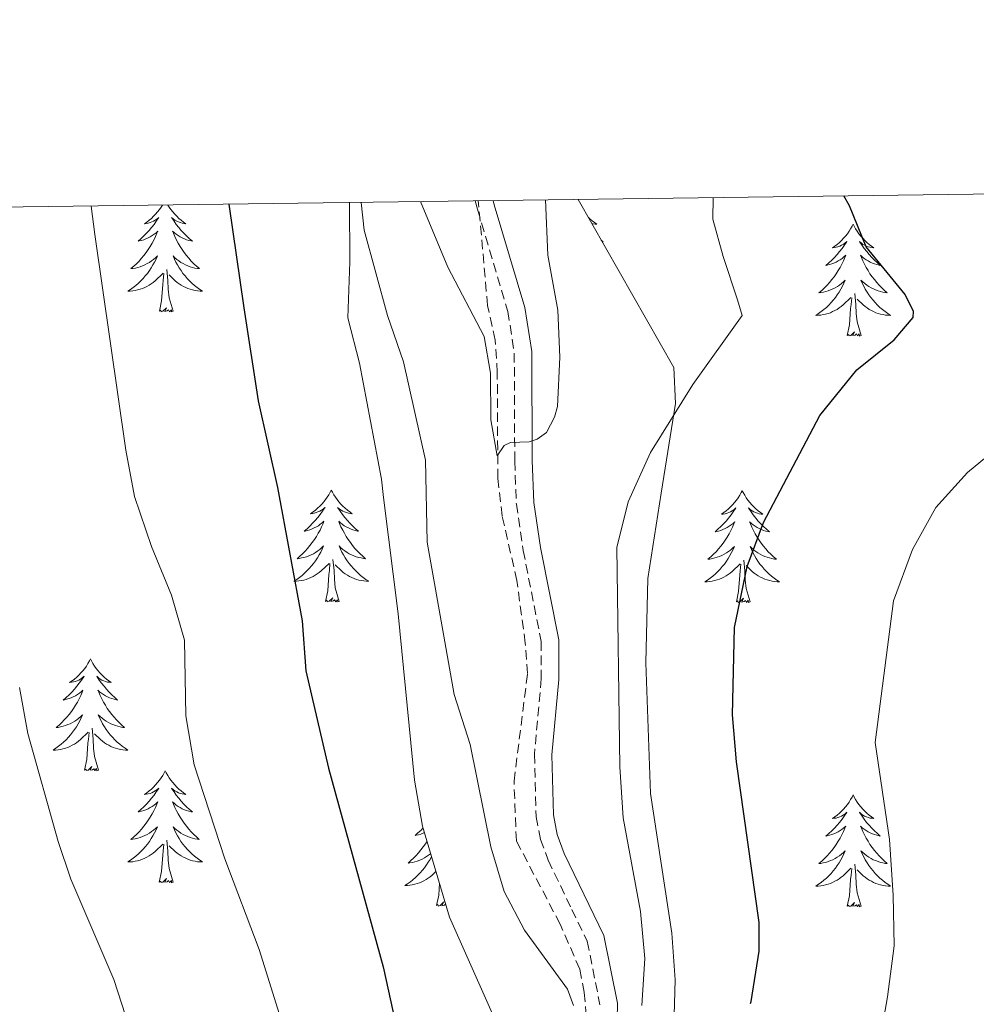
# Model space of a CAD drawing. Units: metres. Extents: x 594031 to 598526, y 4647702 to 4650732.
# Drawn here: x 596881 to 596983, y 4650363 to 4650468 of the extents above; entities that cross this region are included whole.
import ezdxf

# ---------------------------------------------------------------- set-up
doc = ezdxf.new("R2010")
doc.units = ezdxf.units.M
doc.header["$MEASUREMENT"] = 0
doc.linetypes.add('TRAZOSX2', pattern=[1.5, 1, -0.5])
for name, color, linetype, lineweight in [('Level 11', 142, 'TRAZOSX2', 13), ('Level 21', 19, 'Continuous', 0), ('Level 35', 92, 'Continuous', 0), ('Level 36', 19, 'Continuous', 40), ('Level 4', 36, 'Continuous', 30), ('Level 5', 36, 'Continuous', 0), ('Level 61', 19, 'Continuous', 0)]:
    doc.layers.add(name, color=color, linetype=linetype, lineweight=lineweight)

msp = doc.modelspace()

# ---------------------------------------------------------------- linework, layer by layer
at = {"layer": 'Level 11', "color": 142, "linetype": 'TRAZOSX2', "lineweight": 13}
msp.add_polyline3d([(596941.04, 4650361.48, 644.15), (596940.85, 4650363.98, 643.78), (596940.36, 4650366.44, 643.73), (596938.28, 4650371.23, 643.52), (596933.61, 4650380.1, 642.93), (596933.36, 4650386.46, 642.61), (596934.8, 4650397.92, 641.34), (596934.56, 4650401.18, 640.96), (596933.67, 4650407.83, 640.86), (596932.09, 4650414.73, 640.27), (596931.64, 4650418.74, 640.11), (596931.58, 4650429.99, 639.69), (596931.37, 4650433.45, 639.31), (596930.54, 4650437.15, 639.16), (596929.56, 4650448.29, 637.64)], dxfattribs=at)
at = {"layer": 'Level 21', "color": 19, "linetype": 'TRAZOSX2', "lineweight": 0}
msp.add_polyline3d([(596929.24, 4650448.28, 637.93), (596929.46, 4650447.38, 638.02), (596932.71, 4650436.51, 638.98), (596933.39, 4650432.07, 639.24), (596933.44, 4650420.57, 639.94), (596933.61, 4650415.99, 640.47), (596934.34, 4650411.05, 640.67), (596936.26, 4650401.34, 641.58), (596936.27, 4650397.39, 641.69), (596935.54, 4650389.35, 642.17), (596935.71, 4650382.68, 642.65), (596936.18, 4650380.27, 642.97), (596937, 4650378.04, 643.07), (596939.52, 4650372.81, 643.36), (596941.17, 4650369.42, 643.55), (596942.51, 4650362.65, 644.19)], dxfattribs=at)
at = {"layer": 'Level 21', "color": 19, "linetype": 'Continuous', "lineweight": 0}
msp.add_polyline3d([(596931.15, 4650448.31, 637.98), (596931.26, 4650447.87, 638.02), (596934.52, 4650436.92, 638.98), (596935.25, 4650432.22, 639.24), (596935.3, 4650420.61, 639.94), (596935.47, 4650416.16, 640.47), (596936.17, 4650411.37, 640.67), (596938.12, 4650401.53, 641.58), (596938.13, 4650397.31, 641.69), (596937.4, 4650389.29, 642.17), (596937.56, 4650382.88, 642.65), (596937.97, 4650380.77, 642.97), (596938.71, 4650378.76, 643.07), (596942.94, 4650370.01, 643.55), (596944.37, 4650362.82, 644.19), (596944.33, 4650359.32, 644.4)], dxfattribs=at)
at = {"layer": 'Level 35', "color": 92, "linetype": 'Continuous', "lineweight": 0, "ltscale": 0.5}
for points in [[(596915.83, 4650448.1, 645.14), (596915.86, 4650441.79, 652.54), (596915.66, 4650435.82, 652.54), (596916.92, 4650430.99, 652.54), (596919.23, 4650418.63, 652.54), (596919.47, 4650416.68, 652.59), (596921.01, 4650404.28, 652.96), (596922.77, 4650386.58, 652.96), (596923.63, 4650381.66, 653.06), (596926.5, 4650371.99, 653.39), (596931.31, 4650361.13, 654.24), (596933.05, 4650354, 654.45), (596932.96, 4650350.07, 655.09), (596930.41, 4650344.54, 656.37), (596928.19, 4650340.08, 656.79), (596926.05, 4650335.22, 656.71), (596923.61, 4650328.64, 656.58), (596922.21, 4650323.82, 656.81), (596921.36, 4650318.9, 657), (596921.02, 4650313.44, 657), (596921.06, 4650305.78, 657), (596921.01, 4650296.84, 657.64), (596921.98, 4650293.61, 657.64)], [(596967.74, 4650293.15, 661.57), (596963.87, 4650297.67, 661.15), (596961.03, 4650301.67, 660.31), (596958.62, 4650305.9, 659.17), (596955.27, 4650313, 657.74), (596951.83, 4650322.3, 656.12), (596950.67, 4650327.04, 655.28), (596949.85, 4650333.46, 653.69), (596949.69, 4650338.3, 652.32), (596949.97, 4650345.19, 651.58), (596950.54, 4650365.32, 651.15), (596950.17, 4650370.29, 651.17), (596947.89, 4650385.14, 651.36), (596947.42, 4650399.09, 650.85), (596947.63, 4650408.06, 650.3), (596949.05, 4650417.14, 650.01), (596950.55, 4650426.68, 649.71), (596950.39, 4650430.52, 649.44), (596940.19, 4650448.43, 641.24)]]:
    msp.add_polyline3d(points, dxfattribs=at)
at = {"layer": 'Level 36', "color": 92, "linetype": 'Continuous', "lineweight": 0}
for points in [[(596895.91, 4650447.83), (596895.77, 4650447.61), (596895.59, 4650447.35), (596895.39, 4650447.1), (596895.19, 4650446.87), (596894.97, 4650446.64), (596894.74, 4650446.42), (596894.5, 4650446.22), (596894.25, 4650446.03), (596893.99, 4650445.85), (596894.19, 4650445.88), (596894.39, 4650445.91), (596894.59, 4650445.97), (596894.78, 4650446.04), (596894.97, 4650446.12), (596895.15, 4650446.22), (596895.33, 4650446.33), (596895.53, 4650446.52), (596895.49, 4650446.46), (596895.26, 4650446.11), (596895.02, 4650445.78), (596894.76, 4650445.45), (596894.49, 4650445.14), (596894.21, 4650444.83), (596893.92, 4650444.54), (596893.62, 4650444.25), (596893.31, 4650443.98), (596893.43, 4650444.01), (596893.68, 4650444.06), (596893.92, 4650444.14), (596894.15, 4650444.22), (596894.39, 4650444.33), (596894.61, 4650444.45), (596894.82, 4650444.58), (596895.03, 4650444.72), (596895.23, 4650444.88), (596895.41, 4650445.05), (596895.33, 4650444.83), (596895.17, 4650444.47), (596895, 4650444.11), (596894.81, 4650443.76), (596894.61, 4650443.42), (596894.4, 4650443.09), (596894.18, 4650442.77), (596893.94, 4650442.46), (596893.69, 4650442.16), (596893.42, 4650441.86), (596893.15, 4650441.58), (596892.86, 4650441.31), (596892.56, 4650441.06), (596892.76, 4650441.08), (596893.03, 4650441.13), (596893.29, 4650441.19), (596893.55, 4650441.27), (596893.8, 4650441.36), (596894.05, 4650441.47), (596894.29, 4650441.6), (596894.53, 4650441.73), (596894.75, 4650441.88), (596894.97, 4650442.05), (596895.17, 4650442.22), (596895.37, 4650442.41), (596895.23, 4650442.08), (596895.07, 4650441.76), (596894.9, 4650441.45)], [(596896.49, 4650447.84), (596896.64, 4650447.61), (596896.82, 4650447.35), (596897.01, 4650447.1), (596897.22, 4650446.87), (596897.44, 4650446.64), (596897.67, 4650446.42), (596897.91, 4650446.22), (596898.16, 4650446.03), (596898.42, 4650445.85), (596898.22, 4650445.88), (596898.02, 4650445.91), (596897.82, 4650445.97), (596897.63, 4650446.04), (596897.44, 4650446.12), (596897.25, 4650446.22), (596897.08, 4650446.33), (596896.88, 4650446.52), (596896.92, 4650446.46), (596897.15, 4650446.11), (596897.39, 4650445.78), (596897.65, 4650445.45), (596897.91, 4650445.14), (596898.19, 4650444.83), (596898.49, 4650444.54), (596898.79, 4650444.25), (596899.1, 4650443.98), (596898.98, 4650444.01), (596898.73, 4650444.06), (596898.49, 4650444.14), (596898.25, 4650444.22), (596898.02, 4650444.33), (596897.8, 4650444.45), (596897.58, 4650444.58), (596897.38, 4650444.72), (596897.18, 4650444.88), (596896.99, 4650445.05), (596897.08, 4650444.83), (596897.24, 4650444.47), (596897.41, 4650444.11), (596897.59, 4650443.76), (596897.79, 4650443.42), (596898.01, 4650443.09), (596898.23, 4650442.77), (596898.47, 4650442.46), (596898.72, 4650442.16), (596898.99, 4650441.86), (596899.26, 4650441.58), (596899.55, 4650441.31), (596899.85, 4650441.06), (596899.65, 4650441.08), (596899.38, 4650441.13), (596899.12, 4650441.19), (596898.86, 4650441.27), (596898.61, 4650441.36), (596898.36, 4650441.47), (596898.12, 4650441.6), (596897.88, 4650441.73), (596897.66, 4650441.88), (596897.44, 4650442.05), (596897.23, 4650442.22), (596897.04, 4650442.41), (596897.18, 4650442.08), (596897.34, 4650441.76), (596897.51, 4650441.45)], [(596941.29, 4650446.5), (596941.43, 4650446.36), (596941.67, 4650446.16), (596941.93, 4650445.97), (596942.19, 4650445.79), (596941.99, 4650445.81), (596941.78, 4650445.85), (596941.63, 4650445.89)], [(596969.48, 4650445.8), (596969.37, 4650445.58), (596969.22, 4650445.3), (596969.05, 4650445.04), (596968.87, 4650444.78), (596968.67, 4650444.53), (596968.47, 4650444.3), (596968.25, 4650444.07), (596968.02, 4650443.85), (596967.78, 4650443.65), (596967.53, 4650443.46), (596967.27, 4650443.28), (596967.47, 4650443.3), (596967.67, 4650443.34), (596967.87, 4650443.4), (596968.06, 4650443.47), (596968.25, 4650443.55), (596968.43, 4650443.65), (596968.61, 4650443.76), (596968.81, 4650443.95), (596968.77, 4650443.89), (596968.54, 4650443.54), (596968.3, 4650443.21), (596968.04, 4650442.88), (596967.77, 4650442.56), (596967.49, 4650442.26), (596967.2, 4650441.97), (596966.9, 4650441.68), (596966.59, 4650441.41), (596966.71, 4650441.44), (596966.95, 4650441.49), (596967.2, 4650441.57), (596967.43, 4650441.65), (596967.66, 4650441.76), (596967.89, 4650441.88), (596968.1, 4650442.01), (596968.31, 4650442.15), (596968.51, 4650442.31), (596968.69, 4650442.48), (596968.61, 4650442.26), (596968.45, 4650441.9), (596968.28, 4650441.54), (596968.09, 4650441.19), (596967.89, 4650440.85), (596967.68, 4650440.52), (596967.45, 4650440.2), (596967.22, 4650439.89), (596966.97, 4650439.59), (596966.7, 4650439.29), (596966.43, 4650439.01), (596966.14, 4650438.74), (596965.84, 4650438.48), (596966.04, 4650438.51), (596966.31, 4650438.56), (596966.57, 4650438.62), (596966.83, 4650438.7), (596967.08, 4650438.79), (596967.33, 4650438.9), (596967.57, 4650439.02), (596967.81, 4650439.16), (596968.03, 4650439.31), (596968.25, 4650439.48), (596968.45, 4650439.65), (596968.65, 4650439.84), (596968.51, 4650439.51)], [(596969.48, 4650445.8), (596969.59, 4650445.58), (596969.75, 4650445.3), (596969.92, 4650445.04), (596970.1, 4650444.78), (596970.29, 4650444.53), (596970.5, 4650444.3), (596970.72, 4650444.07), (596970.95, 4650443.85), (596971.19, 4650443.65), (596971.44, 4650443.46), (596971.7, 4650443.28), (596971.5, 4650443.3), (596971.3, 4650443.34), (596971.1, 4650443.4), (596970.9, 4650443.47), (596970.71, 4650443.55), (596970.53, 4650443.65), (596970.36, 4650443.76), (596970.15, 4650443.95), (596970.2, 4650443.89), (596970.43, 4650443.54), (596970.67, 4650443.21), (596970.93, 4650442.88), (596971.19, 4650442.56), (596971.47, 4650442.26), (596971.77, 4650441.97), (596972.07, 4650441.68), (596972.38, 4650441.41), (596972.26, 4650441.44), (596972.01, 4650441.49), (596971.77, 4650441.57), (596971.53, 4650441.65), (596971.3, 4650441.76), (596971.08, 4650441.88), (596970.86, 4650442.01), (596970.66, 4650442.15), (596970.46, 4650442.31), (596970.27, 4650442.48), (596970.36, 4650442.26), (596970.52, 4650441.9), (596970.69, 4650441.54), (596970.87, 4650441.19), (596971.07, 4650440.85), (596971.28, 4650440.52), (596971.51, 4650440.2), (596971.75, 4650439.89), (596972, 4650439.59), (596972.27, 4650439.29), (596972.54, 4650439.01), (596972.83, 4650438.74), (596973.12, 4650438.48), (596972.93, 4650438.51), (596972.66, 4650438.56), (596972.4, 4650438.62), (596972.14, 4650438.7), (596971.88, 4650438.79), (596971.64, 4650438.9), (596971.39, 4650439.02), (596971.16, 4650439.16), (596970.94, 4650439.31), (596970.72, 4650439.48), (596970.51, 4650439.65), (596970.32, 4650439.84), (596970.46, 4650439.51)], [(596942.65, 4650444.11), (596942.87, 4650443.92), (596942.74, 4650443.94)], [(596894.9, 4650441.45), (596894.72, 4650441.14), (596894.52, 4650440.85), (596894.31, 4650440.56), (596894.09, 4650440.28), (596893.85, 4650440.01), (596893.61, 4650439.76), (596893.35, 4650439.51), (596893.08, 4650439.28), (596892.8, 4650439.05), (596892.51, 4650438.84), (596892.22, 4650438.65), (596892.49, 4650438.66), (596892.75, 4650438.69), (596893.01, 4650438.73), (596893.27, 4650438.79), (596893.53, 4650438.86), (596893.78, 4650438.94), (596894.02, 4650439.05), (596894.26, 4650439.16), (596894.49, 4650439.3), (596894.71, 4650439.44), (596894.93, 4650439.6), (596895.13, 4650439.77), (596895.98, 4650440.57)], [(596897.51, 4650441.45), (596897.69, 4650441.14), (596897.89, 4650440.85), (596898.09, 4650440.56), (596898.32, 4650440.28), (596898.55, 4650440.01), (596898.8, 4650439.76), (596899.06, 4650439.51), (596899.33, 4650439.28), (596899.61, 4650439.05), (596899.89, 4650438.84), (596900.18, 4650438.65), (596899.92, 4650438.66), (596899.66, 4650438.69), (596899.39, 4650438.73), (596899.13, 4650438.79), (596898.88, 4650438.86), (596898.63, 4650438.94), (596898.39, 4650439.05), (596898.15, 4650439.16), (596897.92, 4650439.3), (596897.7, 4650439.44), (596897.48, 4650439.6), (596897.28, 4650439.77), (596896.62, 4650440.39)], [(596895.59, 4650436.52), (596895.83, 4650437.64), (596895.94, 4650439.38), (596895.99, 4650439.81), (596896.05, 4650440.53)], [(596897.05, 4650436.52), (596896.63, 4650437.96), (596896.53, 4650438.86), (596896.49, 4650439.81), (596896.39, 4650440.98)], [(596968.51, 4650439.51), (596968.35, 4650439.19), (596968.18, 4650438.88), (596968, 4650438.57), (596967.8, 4650438.28), (596967.59, 4650437.99), (596967.37, 4650437.71), (596967.13, 4650437.44), (596966.89, 4650437.18), (596966.63, 4650436.94), (596966.36, 4650436.7), (596966.08, 4650436.48), (596965.79, 4650436.27), (596965.5, 4650436.08), (596965.77, 4650436.09), (596966.03, 4650436.12), (596966.29, 4650436.16), (596966.55, 4650436.22), (596966.81, 4650436.29), (596967.06, 4650436.37), (596967.3, 4650436.48), (596967.54, 4650436.59), (596967.77, 4650436.72), (596967.99, 4650436.87), (596968.2, 4650437.03), (596968.41, 4650437.2), (596969.25, 4650438)], [(596970.46, 4650439.51), (596970.61, 4650439.19), (596970.78, 4650438.88), (596970.97, 4650438.57), (596971.16, 4650438.28), (596971.37, 4650437.99), (596971.6, 4650437.71), (596971.83, 4650437.44), (596972.08, 4650437.18), (596972.34, 4650436.94), (596972.61, 4650436.7), (596972.88, 4650436.48), (596973.17, 4650436.27), (596973.46, 4650436.08), (596973.2, 4650436.09), (596972.93, 4650436.12), (596972.67, 4650436.16), (596972.41, 4650436.22), (596972.16, 4650436.29), (596971.91, 4650436.37), (596971.67, 4650436.48), (596971.43, 4650436.59), (596971.2, 4650436.72), (596970.97, 4650436.87), (596970.76, 4650437.03), (596970.56, 4650437.2), (596969.9, 4650437.82)], [(596970.33, 4650433.95), (596969.91, 4650435.39), (596969.81, 4650436.29), (596969.77, 4650437.24), (596969.67, 4650438.4)], [(596968.86, 4650433.95), (596969.11, 4650435.06), (596969.22, 4650436.81), (596969.27, 4650437.24), (596969.33, 4650437.96)], [(596897.05, 4650436.52), (596896.88, 4650436.45), (596896.86, 4650436.69), (596896.67, 4650436.47), (596896.55, 4650436.67), (596896.43, 4650436.56), (596896.16, 4650436.51), (596896.36, 4650436.9), (596895.97, 4650436.52), (596895.78, 4650436.47), (596895.74, 4650436.63), (596895.59, 4650436.52)], [(596970.33, 4650433.95), (596970.16, 4650433.88), (596970.14, 4650434.12), (596969.95, 4650433.9), (596969.83, 4650434.1), (596969.71, 4650433.99), (596969.44, 4650433.94), (596969.63, 4650434.33), (596969.25, 4650433.95), (596969.06, 4650433.9), (596969.02, 4650434.06), (596968.86, 4650433.95)], [(596913.9, 4650417.48), (596913.79, 4650417.26), (596913.64, 4650416.98), (596913.47, 4650416.72), (596913.29, 4650416.46), (596913.09, 4650416.21), (596912.89, 4650415.97), (596912.67, 4650415.75), (596912.44, 4650415.53), (596912.2, 4650415.33), (596911.95, 4650415.14), (596911.68, 4650414.96), (596911.88, 4650414.98), (596912.09, 4650415.02), (596912.29, 4650415.08), (596912.48, 4650415.14), (596912.67, 4650415.23), (596912.85, 4650415.33), (596913.03, 4650415.44), (596913.23, 4650415.63), (596913.19, 4650415.57), (596912.96, 4650415.22), (596912.72, 4650414.88), (596912.46, 4650414.56), (596912.19, 4650414.24), (596911.91, 4650413.94), (596911.62, 4650413.64), (596911.32, 4650413.36), (596911, 4650413.09), (596911.13, 4650413.11), (596911.37, 4650413.17), (596911.61, 4650413.24), (596911.85, 4650413.33), (596912.08, 4650413.44), (596912.31, 4650413.55), (596912.52, 4650413.68), (596912.73, 4650413.83), (596912.93, 4650413.99), (596913.11, 4650414.16), (596913.02, 4650413.93), (596912.87, 4650413.57), (596912.7, 4650413.22), (596912.51, 4650412.87), (596912.31, 4650412.53), (596912.1, 4650412.2), (596911.87, 4650411.88), (596911.63, 4650411.57), (596911.38, 4650411.26), (596911.12, 4650410.97), (596910.84, 4650410.69), (596910.56, 4650410.42), (596910.26, 4650410.16), (596910.46, 4650410.19), (596910.72, 4650410.24), (596910.99, 4650410.3), (596911.25, 4650410.38), (596911.5, 4650410.47), (596911.75, 4650410.58), (596911.99, 4650410.7), (596912.22, 4650410.84), (596912.45, 4650410.99), (596912.66, 4650411.15), (596912.87, 4650411.33), (596913.07, 4650411.52), (596912.92, 4650411.19)], [(596913.9, 4650417.48), (596914.01, 4650417.26), (596914.17, 4650416.98), (596914.34, 4650416.72), (596914.52, 4650416.46), (596914.71, 4650416.21), (596914.92, 4650415.97), (596915.14, 4650415.75), (596915.37, 4650415.53), (596915.61, 4650415.33), (596915.86, 4650415.14), (596916.12, 4650414.96), (596915.92, 4650414.98), (596915.72, 4650415.02), (596915.52, 4650415.08), (596915.32, 4650415.14), (596915.13, 4650415.23), (596914.95, 4650415.33), (596914.78, 4650415.44), (596914.57, 4650415.63), (596914.61, 4650415.57), (596914.85, 4650415.22), (596915.09, 4650414.88), (596915.34, 4650414.56), (596915.61, 4650414.24), (596915.89, 4650413.94), (596916.18, 4650413.64), (596916.49, 4650413.36), (596916.8, 4650413.09), (596916.68, 4650413.11), (596916.43, 4650413.17), (596916.19, 4650413.24), (596915.95, 4650413.33), (596915.72, 4650413.44), (596915.5, 4650413.55), (596915.28, 4650413.68), (596915.07, 4650413.83), (596914.88, 4650413.99), (596914.69, 4650414.16), (596914.78, 4650413.93), (596914.93, 4650413.57), (596915.11, 4650413.22), (596915.29, 4650412.87), (596915.49, 4650412.53), (596915.7, 4650412.2), (596915.93, 4650411.88), (596916.17, 4650411.57), (596916.42, 4650411.26), (596916.68, 4650410.97), (596916.96, 4650410.69), (596917.25, 4650410.42), (596917.54, 4650410.16), (596917.35, 4650410.19), (596917.08, 4650410.24), (596916.82, 4650410.3), (596916.56, 4650410.38), (596916.3, 4650410.47), (596916.05, 4650410.58), (596915.81, 4650410.7), (596915.58, 4650410.84), (596915.35, 4650410.99), (596915.14, 4650411.15), (596914.93, 4650411.33), (596914.74, 4650411.52), (596914.88, 4650411.19)], [(596957.67, 4650417.41), (596957.55, 4650417.2), (596957.4, 4650416.92), (596957.23, 4650416.65), (596957.05, 4650416.4), (596956.85, 4650416.15), (596956.65, 4650415.91), (596956.43, 4650415.68), (596956.2, 4650415.47), (596955.96, 4650415.27), (596955.71, 4650415.08), (596955.45, 4650414.9), (596955.65, 4650414.92), (596955.85, 4650414.96), (596956.05, 4650415.01), (596956.24, 4650415.08), (596956.43, 4650415.17), (596956.61, 4650415.27), (596956.79, 4650415.38), (596956.99, 4650415.57), (596956.95, 4650415.5), (596956.72, 4650415.16), (596956.48, 4650414.82), (596956.22, 4650414.5), (596955.95, 4650414.18), (596955.67, 4650413.88), (596955.38, 4650413.58), (596955.08, 4650413.3), (596954.77, 4650413.03), (596954.89, 4650413.05), (596955.14, 4650413.11), (596955.38, 4650413.18), (596955.61, 4650413.27), (596955.85, 4650413.37), (596956.07, 4650413.49), (596956.29, 4650413.62), (596956.49, 4650413.77), (596956.69, 4650413.92), (596956.88, 4650414.09), (596956.79, 4650413.87), (596956.63, 4650413.51), (596956.46, 4650413.16), (596956.28, 4650412.81), (596956.08, 4650412.47), (596955.86, 4650412.14), (596955.64, 4650411.82), (596955.4, 4650411.5), (596955.15, 4650411.2), (596954.88, 4650410.91), (596954.61, 4650410.63), (596954.32, 4650410.36), (596954.02, 4650410.1), (596954.22, 4650410.13), (596954.49, 4650410.17), (596954.75, 4650410.24), (596955.01, 4650410.32), (596955.26, 4650410.41), (596955.51, 4650410.52), (596955.75, 4650410.64), (596955.99, 4650410.78), (596956.21, 4650410.93), (596956.43, 4650411.09), (596956.63, 4650411.27), (596956.83, 4650411.46), (596956.69, 4650411.13)], [(596957.67, 4650417.41), (596957.78, 4650417.2), (596957.93, 4650416.92), (596958.1, 4650416.65), (596958.28, 4650416.4), (596958.47, 4650416.15), (596958.68, 4650415.91), (596958.9, 4650415.68), (596959.13, 4650415.47), (596959.37, 4650415.27), (596959.62, 4650415.08), (596959.88, 4650414.9), (596959.68, 4650414.92), (596959.48, 4650414.96), (596959.28, 4650415.01), (596959.09, 4650415.08), (596958.9, 4650415.17), (596958.72, 4650415.27), (596958.54, 4650415.38), (596958.34, 4650415.57), (596958.38, 4650415.5), (596958.61, 4650415.16), (596958.85, 4650414.82), (596959.11, 4650414.5), (596959.37, 4650414.18), (596959.65, 4650413.88), (596959.95, 4650413.58), (596960.25, 4650413.3), (596960.56, 4650413.03), (596960.44, 4650413.05), (596960.19, 4650413.11), (596959.95, 4650413.18), (596959.71, 4650413.27), (596959.48, 4650413.37), (596959.26, 4650413.49), (596959.05, 4650413.62), (596958.84, 4650413.77), (596958.64, 4650413.92), (596958.45, 4650414.09), (596958.54, 4650413.87), (596958.7, 4650413.51), (596958.87, 4650413.16), (596959.05, 4650412.81), (596959.25, 4650412.47), (596959.47, 4650412.14), (596959.69, 4650411.82), (596959.93, 4650411.5), (596960.18, 4650411.2), (596960.45, 4650410.91), (596960.72, 4650410.63), (596961.01, 4650410.36), (596961.31, 4650410.1), (596961.11, 4650410.13), (596960.84, 4650410.17), (596960.58, 4650410.24), (596960.32, 4650410.32), (596960.07, 4650410.41), (596959.82, 4650410.52), (596959.58, 4650410.64), (596959.34, 4650410.78), (596959.12, 4650410.93), (596958.9, 4650411.09), (596958.7, 4650411.27), (596958.5, 4650411.46), (596958.64, 4650411.13)], [(596912.92, 4650411.19), (596912.77, 4650410.87), (596912.6, 4650410.56), (596912.42, 4650410.25), (596912.22, 4650409.95), (596912.01, 4650409.67), (596911.79, 4650409.39), (596911.55, 4650409.12), (596911.31, 4650408.86), (596911.05, 4650408.62), (596910.78, 4650408.38), (596910.5, 4650408.16), (596910.21, 4650407.95), (596909.92, 4650407.76), (596910.19, 4650407.77), (596910.45, 4650407.8), (596910.71, 4650407.84), (596910.97, 4650407.89), (596911.23, 4650407.96), (596911.47, 4650408.05), (596911.72, 4650408.16), (596911.96, 4650408.27), (596912.19, 4650408.4), (596912.41, 4650408.55), (596912.62, 4650408.7), (596912.83, 4650408.88), (596913.67, 4650409.67)], [(596914.88, 4650411.19), (596915.03, 4650410.87), (596915.2, 4650410.56), (596915.39, 4650410.25), (596915.58, 4650409.95), (596915.79, 4650409.67), (596916.01, 4650409.39), (596916.25, 4650409.12), (596916.5, 4650408.86), (596916.75, 4650408.62), (596917.02, 4650408.38), (596917.3, 4650408.16), (596917.59, 4650407.95), (596917.88, 4650407.76), (596917.62, 4650407.77), (596917.35, 4650407.8), (596917.09, 4650407.84), (596916.83, 4650407.89), (596916.58, 4650407.96), (596916.33, 4650408.05), (596916.08, 4650408.16), (596915.85, 4650408.27), (596915.61, 4650408.4), (596915.39, 4650408.55), (596915.18, 4650408.7), (596914.98, 4650408.88), (596914.32, 4650409.5)], [(596956.69, 4650411.13), (596956.53, 4650410.81), (596956.36, 4650410.49), (596956.18, 4650410.19), (596955.98, 4650409.89), (596955.77, 4650409.6), (596955.55, 4650409.33), (596955.32, 4650409.06), (596955.07, 4650408.8), (596954.81, 4650408.56), (596954.54, 4650408.32), (596954.26, 4650408.1), (596953.97, 4650407.89), (596953.69, 4650407.7), (596953.95, 4650407.71), (596954.21, 4650407.73), (596954.47, 4650407.77), (596954.73, 4650407.83), (596954.99, 4650407.9), (596955.24, 4650407.99), (596955.48, 4650408.09), (596955.72, 4650408.21), (596955.95, 4650408.34), (596956.17, 4650408.48), (596956.39, 4650408.64), (596956.59, 4650408.81), (596957.44, 4650409.61)], [(596958.64, 4650411.13), (596958.8, 4650410.81), (596958.97, 4650410.49), (596959.15, 4650410.19), (596959.35, 4650409.89), (596959.56, 4650409.6), (596959.78, 4650409.33), (596960.01, 4650409.06), (596960.26, 4650408.8), (596960.52, 4650408.56), (596960.79, 4650408.32), (596961.07, 4650408.1), (596961.35, 4650407.89), (596961.65, 4650407.7), (596961.38, 4650407.71), (596961.12, 4650407.73), (596960.85, 4650407.77), (596960.6, 4650407.83), (596960.34, 4650407.9), (596960.09, 4650407.99), (596959.85, 4650408.09), (596959.61, 4650408.21), (596959.38, 4650408.34), (596959.16, 4650408.48), (596958.94, 4650408.64), (596958.74, 4650408.81), (596958.08, 4650409.43)], [(596914.75, 4650405.62), (596914.32, 4650407.06), (596914.23, 4650407.97), (596914.19, 4650408.92), (596914.08, 4650410.08)], [(596958.52, 4650405.56), (596958.09, 4650407), (596958, 4650407.91), (596957.95, 4650408.86), (596957.85, 4650410.02)], [(596913.28, 4650405.62), (596913.53, 4650406.74), (596913.64, 4650408.48), (596913.69, 4650408.92), (596913.75, 4650409.64)], [(596957.05, 4650405.56), (596957.29, 4650406.68), (596957.4, 4650408.42), (596957.45, 4650408.86), (596957.51, 4650409.58)], [(596914.75, 4650405.62), (596914.58, 4650405.56), (596914.56, 4650405.8), (596914.37, 4650405.57), (596914.25, 4650405.78), (596914.13, 4650405.67), (596913.86, 4650405.62), (596914.05, 4650406.01), (596913.67, 4650405.63), (596913.48, 4650405.57), (596913.44, 4650405.74), (596913.28, 4650405.62)], [(596958.52, 4650405.56), (596958.34, 4650405.5), (596958.32, 4650405.73), (596958.13, 4650405.51), (596958.01, 4650405.72), (596957.89, 4650405.61), (596957.62, 4650405.55), (596957.82, 4650405.95), (596957.43, 4650405.57), (596957.24, 4650405.51), (596957.2, 4650405.67), (596957.05, 4650405.56)], [(596888.24, 4650399.49), (596888.13, 4650399.27), (596887.98, 4650399), (596887.81, 4650398.73), (596887.63, 4650398.47), (596887.43, 4650398.22), (596887.23, 4650397.99), (596887.01, 4650397.76), (596886.78, 4650397.55), (596886.54, 4650397.34), (596886.29, 4650397.15), (596886.03, 4650396.97), (596886.23, 4650397), (596886.43, 4650397.04), (596886.63, 4650397.09), (596886.82, 4650397.16), (596887.01, 4650397.24), (596887.19, 4650397.34), (596887.37, 4650397.46), (596887.57, 4650397.65), (596887.53, 4650397.58), (596887.3, 4650397.24), (596887.06, 4650396.9), (596886.8, 4650396.57), (596886.53, 4650396.26), (596886.25, 4650395.95), (596885.96, 4650395.66), (596885.66, 4650395.38), (596885.35, 4650395.1), (596885.47, 4650395.13), (596885.71, 4650395.19), (596885.96, 4650395.26), (596886.19, 4650395.35), (596886.42, 4650395.45), (596886.65, 4650395.57), (596886.86, 4650395.7), (596887.07, 4650395.84), (596887.27, 4650396), (596887.45, 4650396.17), (596887.37, 4650395.95), (596887.21, 4650395.59), (596887.04, 4650395.23), (596886.85, 4650394.89), (596886.65, 4650394.55), (596886.44, 4650394.22), (596886.21, 4650393.89), (596885.98, 4650393.58), (596885.73, 4650393.28), (596885.46, 4650392.99), (596885.19, 4650392.71), (596884.9, 4650392.44), (596884.6, 4650392.18), (596884.8, 4650392.2), (596885.07, 4650392.25), (596885.33, 4650392.31), (596885.59, 4650392.39), (596885.84, 4650392.49), (596886.09, 4650392.59), (596886.33, 4650392.72), (596886.57, 4650392.86), (596886.79, 4650393), (596887.01, 4650393.17), (596887.21, 4650393.34), (596887.41, 4650393.53), (596887.27, 4650393.21)], [(596888.24, 4650399.49), (596888.35, 4650399.27), (596888.51, 4650399), (596888.68, 4650398.73), (596888.86, 4650398.47), (596889.05, 4650398.22), (596889.26, 4650397.99), (596889.48, 4650397.76), (596889.71, 4650397.54), (596889.95, 4650397.34), (596890.2, 4650397.15), (596890.46, 4650396.97), (596890.26, 4650397), (596890.06, 4650397.03), (596889.86, 4650397.09), (596889.66, 4650397.16), (596889.47, 4650397.24), (596889.29, 4650397.34), (596889.12, 4650397.45), (596888.91, 4650397.64), (596888.96, 4650397.58), (596889.19, 4650397.24), (596889.43, 4650396.9), (596889.69, 4650396.57), (596889.95, 4650396.26), (596890.23, 4650395.95), (596890.53, 4650395.66), (596890.83, 4650395.38), (596891.14, 4650395.1), (596891.02, 4650395.13), (596890.77, 4650395.19), (596890.53, 4650395.26), (596890.29, 4650395.35), (596890.06, 4650395.45), (596889.84, 4650395.57), (596889.62, 4650395.7), (596889.42, 4650395.84), (596889.22, 4650396), (596889.03, 4650396.17), (596889.12, 4650395.95), (596889.28, 4650395.59), (596889.45, 4650395.23), (596889.63, 4650394.89), (596889.83, 4650394.55), (596890.04, 4650394.22), (596890.27, 4650393.89), (596890.51, 4650393.58), (596890.76, 4650393.28), (596891.03, 4650392.99), (596891.3, 4650392.71), (596891.59, 4650392.44), (596891.88, 4650392.18), (596891.69, 4650392.2), (596891.42, 4650392.25), (596891.16, 4650392.31), (596890.9, 4650392.39), (596890.64, 4650392.49), (596890.4, 4650392.59), (596890.15, 4650392.72), (596889.92, 4650392.86), (596889.7, 4650393), (596889.48, 4650393.17), (596889.27, 4650393.34), (596889.08, 4650393.53), (596889.22, 4650393.21)], [(596887.27, 4650393.21), (596887.11, 4650392.88), (596886.94, 4650392.57), (596886.76, 4650392.27), (596886.56, 4650391.97), (596886.35, 4650391.68), (596886.13, 4650391.4), (596885.89, 4650391.14), (596885.65, 4650390.88), (596885.39, 4650390.63), (596885.12, 4650390.4), (596884.84, 4650390.18), (596884.55, 4650389.97), (596884.26, 4650389.78), (596884.53, 4650389.78), (596884.79, 4650389.81), (596885.05, 4650389.85), (596885.31, 4650389.91), (596885.57, 4650389.98), (596885.82, 4650390.07), (596886.06, 4650390.17), (596886.3, 4650390.29), (596886.53, 4650390.42), (596886.75, 4650390.56), (596886.96, 4650390.72), (596887.17, 4650390.89), (596888.01, 4650391.69)], [(596889.22, 4650393.21), (596889.37, 4650392.88), (596889.54, 4650392.57), (596889.73, 4650392.27), (596889.92, 4650391.97), (596890.13, 4650391.68), (596890.36, 4650391.4), (596890.59, 4650391.14), (596890.84, 4650390.88), (596891.1, 4650390.63), (596891.37, 4650390.4), (596891.64, 4650390.18), (596891.93, 4650389.97), (596892.22, 4650389.78), (596891.96, 4650389.78), (596891.69, 4650389.81), (596891.43, 4650389.85), (596891.17, 4650389.91), (596890.92, 4650389.98), (596890.67, 4650390.07), (596890.43, 4650390.17), (596890.19, 4650390.29), (596889.96, 4650390.42), (596889.73, 4650390.56), (596889.52, 4650390.72), (596889.32, 4650390.89), (596888.66, 4650391.51)], [(596887.62, 4650387.64), (596887.87, 4650388.76), (596887.98, 4650390.5), (596888.03, 4650390.93), (596888.09, 4650391.66)], [(596889.09, 4650387.64), (596888.67, 4650389.08), (596888.57, 4650389.98), (596888.53, 4650390.93), (596888.43, 4650392.1)], [(596889.09, 4650387.64), (596888.92, 4650387.57), (596888.9, 4650387.81), (596888.71, 4650387.59), (596888.59, 4650387.79), (596888.47, 4650387.68), (596888.2, 4650387.63), (596888.39, 4650388.02), (596888.01, 4650387.64), (596887.82, 4650387.59), (596887.78, 4650387.75), (596887.62, 4650387.64)], [(596896.2, 4650387.57), (596896.09, 4650387.35), (596895.94, 4650387.08), (596895.77, 4650386.81), (596895.59, 4650386.56), (596895.39, 4650386.31), (596895.19, 4650386.07), (596894.97, 4650385.84), (596894.74, 4650385.63), (596894.5, 4650385.42), (596894.25, 4650385.23), (596893.99, 4650385.06), (596894.19, 4650385.08), (596894.39, 4650385.12), (596894.59, 4650385.17), (596894.78, 4650385.24), (596894.97, 4650385.32), (596895.15, 4650385.42), (596895.33, 4650385.54), (596895.53, 4650385.73), (596895.49, 4650385.66), (596895.26, 4650385.32), (596895.02, 4650384.98), (596894.76, 4650384.66), (596894.49, 4650384.34), (596894.21, 4650384.03), (596893.92, 4650383.74), (596893.62, 4650383.46), (596893.31, 4650383.19), (596893.43, 4650383.21), (596893.67, 4650383.27), (596893.92, 4650383.34), (596894.15, 4650383.43), (596894.38, 4650383.53), (596894.61, 4650383.65), (596894.82, 4650383.78), (596895.03, 4650383.92), (596895.23, 4650384.08), (596895.41, 4650384.25), (596895.33, 4650384.03), (596895.17, 4650383.67), (596895, 4650383.32), (596894.81, 4650382.97), (596894.61, 4650382.63), (596894.4, 4650382.3), (596894.17, 4650381.98), (596893.94, 4650381.66), (596893.69, 4650381.36), (596893.42, 4650381.07), (596893.15, 4650380.79), (596892.86, 4650380.52), (596892.56, 4650380.26), (596892.76, 4650380.28), (596893.02, 4650380.33), (596893.29, 4650380.39), (596893.55, 4650380.47), (596893.8, 4650380.57), (596894.05, 4650380.68), (596894.29, 4650380.8), (596894.53, 4650380.94), (596894.75, 4650381.09), (596894.97, 4650381.25), (596895.17, 4650381.43), (596895.37, 4650381.61), (596895.23, 4650381.29)], [(596896.2, 4650387.57), (596896.31, 4650387.35), (596896.47, 4650387.08), (596896.64, 4650386.81), (596896.82, 4650386.56), (596897.01, 4650386.31), (596897.22, 4650386.07), (596897.44, 4650385.84), (596897.67, 4650385.63), (596897.91, 4650385.42), (596898.16, 4650385.23), (596898.42, 4650385.06), (596898.22, 4650385.08), (596898.02, 4650385.12), (596897.82, 4650385.17), (596897.62, 4650385.24), (596897.43, 4650385.32), (596897.25, 4650385.42), (596897.08, 4650385.54), (596896.87, 4650385.73), (596896.92, 4650385.66), (596897.15, 4650385.32), (596897.39, 4650384.98), (596897.65, 4650384.66), (596897.91, 4650384.34), (596898.19, 4650384.03), (596898.49, 4650383.74), (596898.79, 4650383.46), (596899.1, 4650383.19), (596898.98, 4650383.21), (596898.73, 4650383.27), (596898.49, 4650383.34), (596898.25, 4650383.43), (596898.02, 4650383.53), (596897.8, 4650383.65), (596897.58, 4650383.78), (596897.38, 4650383.92), (596897.18, 4650384.08), (596896.99, 4650384.25), (596897.08, 4650384.03), (596897.24, 4650383.67), (596897.41, 4650383.32), (596897.59, 4650382.97), (596897.79, 4650382.63), (596898, 4650382.3), (596898.23, 4650381.98), (596898.47, 4650381.66), (596898.72, 4650381.36), (596898.99, 4650381.07), (596899.26, 4650380.79), (596899.55, 4650380.52), (596899.84, 4650380.26), (596899.65, 4650380.28), (596899.38, 4650380.33), (596899.12, 4650380.39), (596898.86, 4650380.47), (596898.6, 4650380.57), (596898.36, 4650380.68), (596898.11, 4650380.8), (596897.88, 4650380.94), (596897.66, 4650381.09), (596897.44, 4650381.25), (596897.23, 4650381.43), (596897.04, 4650381.61), (596897.18, 4650381.29)], [(596969.48, 4650385), (596969.37, 4650384.78), (596969.22, 4650384.51), (596969.05, 4650384.24), (596968.87, 4650383.98), (596968.67, 4650383.74), (596968.47, 4650383.5), (596968.25, 4650383.27), (596968.02, 4650383.06), (596967.78, 4650382.85), (596967.53, 4650382.66), (596967.27, 4650382.48), (596967.46, 4650382.51), (596967.67, 4650382.54), (596967.87, 4650382.6), (596968.06, 4650382.67), (596968.25, 4650382.75), (596968.43, 4650382.85), (596968.61, 4650382.96), (596968.81, 4650383.16), (596968.77, 4650383.09), (596968.54, 4650382.75), (596968.3, 4650382.41), (596968.04, 4650382.08), (596967.77, 4650381.77), (596967.49, 4650381.46), (596967.2, 4650381.17), (596966.9, 4650380.89), (596966.58, 4650380.62), (596966.71, 4650380.64), (596966.95, 4650380.7), (596967.2, 4650380.77), (596967.43, 4650380.86), (596967.66, 4650380.96), (596967.89, 4650381.08), (596968.1, 4650381.21), (596968.31, 4650381.35), (596968.51, 4650381.51), (596968.69, 4650381.68), (596968.61, 4650381.46), (596968.45, 4650381.1), (596968.28, 4650380.74), (596968.09, 4650380.4), (596967.89, 4650380.06), (596967.68, 4650379.73), (596967.45, 4650379.4), (596967.21, 4650379.09), (596966.96, 4650378.79), (596966.7, 4650378.5), (596966.43, 4650378.22), (596966.14, 4650377.95), (596965.84, 4650377.69), (596966.04, 4650377.71), (596966.3, 4650377.76), (596966.57, 4650377.82), (596966.83, 4650377.9), (596967.08, 4650378), (596967.33, 4650378.1), (596967.57, 4650378.23), (596967.8, 4650378.36), (596968.03, 4650378.52), (596968.25, 4650378.68), (596968.45, 4650378.86), (596968.65, 4650379.04), (596968.51, 4650378.72)], [(596969.48, 4650385), (596969.59, 4650384.78), (596969.75, 4650384.51), (596969.92, 4650384.24), (596970.1, 4650383.98), (596970.29, 4650383.74), (596970.5, 4650383.5), (596970.72, 4650383.27), (596970.95, 4650383.06), (596971.19, 4650382.85), (596971.44, 4650382.66), (596971.7, 4650382.48), (596971.5, 4650382.51), (596971.3, 4650382.54), (596971.1, 4650382.6), (596970.9, 4650382.67), (596970.71, 4650382.75), (596970.53, 4650382.85), (596970.36, 4650382.96), (596970.15, 4650383.16), (596970.19, 4650383.09), (596970.43, 4650382.75), (596970.67, 4650382.41), (596970.92, 4650382.08), (596971.19, 4650381.77), (596971.47, 4650381.46), (596971.76, 4650381.17), (596972.07, 4650380.89), (596972.38, 4650380.62), (596972.26, 4650380.64), (596972.01, 4650380.7), (596971.77, 4650380.77), (596971.53, 4650380.86), (596971.3, 4650380.96), (596971.08, 4650381.08), (596970.86, 4650381.21), (596970.65, 4650381.35), (596970.46, 4650381.51), (596970.27, 4650381.68), (596970.36, 4650381.46), (596970.51, 4650381.1), (596970.69, 4650380.74), (596970.87, 4650380.4), (596971.07, 4650380.06), (596971.28, 4650379.73), (596971.51, 4650379.4), (596971.75, 4650379.09), (596972, 4650378.79), (596972.26, 4650378.5), (596972.54, 4650378.22), (596972.83, 4650377.95), (596973.12, 4650377.69), (596972.93, 4650377.71), (596972.66, 4650377.76), (596972.4, 4650377.82), (596972.14, 4650377.9), (596971.88, 4650378), (596971.63, 4650378.1), (596971.39, 4650378.23), (596971.16, 4650378.36), (596970.93, 4650378.52), (596970.72, 4650378.68), (596970.51, 4650378.86), (596970.32, 4650379.04), (596970.46, 4650378.72)], [(596895.23, 4650381.29), (596895.07, 4650380.97), (596894.9, 4650380.65), (596894.72, 4650380.35), (596894.52, 4650380.05), (596894.31, 4650379.76), (596894.09, 4650379.48), (596893.85, 4650379.22), (596893.61, 4650378.96), (596893.35, 4650378.71), (596893.08, 4650378.48), (596892.8, 4650378.26), (596892.51, 4650378.05), (596892.22, 4650377.86), (596892.49, 4650377.87), (596892.75, 4650377.89), (596893.01, 4650377.93), (596893.27, 4650377.99), (596893.53, 4650378.06), (596893.78, 4650378.15), (596894.02, 4650378.25), (596894.26, 4650378.37), (596894.49, 4650378.5), (596894.71, 4650378.64), (596894.92, 4650378.8), (596895.13, 4650378.97), (596895.97, 4650379.77)], [(596897.18, 4650381.29), (596897.33, 4650380.97), (596897.5, 4650380.65), (596897.69, 4650380.35), (596897.88, 4650380.05), (596898.09, 4650379.76), (596898.32, 4650379.48), (596898.55, 4650379.22), (596898.8, 4650378.96), (596899.06, 4650378.71), (596899.33, 4650378.48), (596899.6, 4650378.26), (596899.89, 4650378.05), (596900.18, 4650377.86), (596899.92, 4650377.87), (596899.65, 4650377.89), (596899.39, 4650377.93), (596899.13, 4650377.99), (596898.88, 4650378.06), (596898.63, 4650378.15), (596898.39, 4650378.25), (596898.15, 4650378.37), (596897.92, 4650378.5), (596897.69, 4650378.64), (596897.48, 4650378.8), (596897.28, 4650378.97), (596896.62, 4650379.59)], [(596923.68, 4650381.48), (596923.44, 4650381.23), (596923.13, 4650380.95), (596922.82, 4650380.68), (596922.94, 4650380.7), (596923.19, 4650380.76), (596923.43, 4650380.83), (596923.67, 4650380.92), (596923.83, 4650380.99)], [(596895.58, 4650375.72), (596895.83, 4650376.84), (596895.94, 4650378.58), (596895.99, 4650379.01), (596896.05, 4650379.74)], [(596897.05, 4650375.72), (596896.62, 4650377.16), (596896.53, 4650378.06), (596896.49, 4650379.01), (596896.39, 4650380.18)], [(596924.1, 4650380.07), (596923.92, 4650379.79), (596923.69, 4650379.47), (596923.45, 4650379.15), (596923.2, 4650378.85), (596922.94, 4650378.56), (596922.66, 4650378.28), (596922.37, 4650378.01), (596922.08, 4650377.75), (596922.27, 4650377.78), (596922.54, 4650377.82), (596922.8, 4650377.88), (596923.06, 4650377.96), (596923.32, 4650378.06), (596923.57, 4650378.17), (596923.81, 4650378.29), (596924.04, 4650378.43), (596924.27, 4650378.58), (596924.48, 4650378.74), (596924.49, 4650378.75)], [(596968.51, 4650378.72), (596968.35, 4650378.4), (596968.18, 4650378.08), (596968, 4650377.78), (596967.8, 4650377.48), (596967.59, 4650377.19), (596967.37, 4650376.91), (596967.13, 4650376.64), (596966.89, 4650376.39), (596966.63, 4650376.14), (596966.36, 4650375.91), (596966.08, 4650375.69), (596965.79, 4650375.48), (596965.5, 4650375.29), (596965.77, 4650375.3), (596966.03, 4650375.32), (596966.29, 4650375.36), (596966.55, 4650375.42), (596966.81, 4650375.49), (596967.06, 4650375.58), (596967.3, 4650375.68), (596967.54, 4650375.8), (596967.77, 4650375.93), (596967.99, 4650376.07), (596968.2, 4650376.23), (596968.41, 4650376.4), (596969.25, 4650377.2)], [(596970.46, 4650378.72), (596970.61, 4650378.4), (596970.78, 4650378.08), (596970.97, 4650377.78), (596971.16, 4650377.48), (596971.37, 4650377.19), (596971.6, 4650376.91), (596971.83, 4650376.64), (596972.08, 4650376.39), (596972.33, 4650376.14), (596972.6, 4650375.91), (596972.88, 4650375.69), (596973.17, 4650375.48), (596973.46, 4650375.29), (596973.2, 4650375.3), (596972.93, 4650375.32), (596972.67, 4650375.36), (596972.41, 4650375.42), (596972.16, 4650375.49), (596971.91, 4650375.58), (596971.66, 4650375.68), (596971.43, 4650375.8), (596971.2, 4650375.93), (596970.97, 4650376.07), (596970.76, 4650376.23), (596970.56, 4650376.4), (596969.9, 4650377.02)], [(596924.58, 4650378.44), (596924.42, 4650378.14), (596924.23, 4650377.84), (596924.04, 4650377.54), (596923.83, 4650377.25), (596923.6, 4650376.98), (596923.37, 4650376.71), (596923.12, 4650376.45), (596922.87, 4650376.2), (596922.6, 4650375.97), (596922.32, 4650375.75), (596922.03, 4650375.54), (596921.74, 4650375.35), (596922, 4650375.36), (596922.27, 4650375.38), (596922.53, 4650375.42), (596922.79, 4650375.48), (596923.04, 4650375.55), (596923.29, 4650375.64), (596923.54, 4650375.74), (596923.77, 4650375.86), (596924, 4650375.99), (596924.23, 4650376.13), (596924.44, 4650376.29), (596924.64, 4650376.46), (596925.05, 4650376.85)], [(596970.33, 4650373.15), (596969.9, 4650374.59), (596969.81, 4650375.49), (596969.77, 4650376.44), (596969.67, 4650377.61)], [(596968.86, 4650373.15), (596969.11, 4650374.27), (596969.22, 4650376.01), (596969.27, 4650376.44), (596969.33, 4650377.17)], [(596897.05, 4650375.72), (596896.88, 4650375.65), (596896.86, 4650375.89), (596896.67, 4650375.67), (596896.55, 4650375.87), (596896.43, 4650375.76), (596896.16, 4650375.71), (596896.35, 4650376.1), (596895.97, 4650375.72), (596895.78, 4650375.67), (596895.74, 4650375.83), (596895.58, 4650375.72)], [(596925.1, 4650373.21), (596925.34, 4650374.33), (596925.43, 4650375.59)], [(596926.11, 4650373.29), (596926.07, 4650373.36), (596925.94, 4650373.26), (596925.67, 4650373.2), (596925.87, 4650373.6), (596925.49, 4650373.22), (596925.3, 4650373.16), (596925.26, 4650373.32), (596925.1, 4650373.21)], [(596970.33, 4650373.15), (596970.16, 4650373.08), (596970.14, 4650373.32), (596969.95, 4650373.1), (596969.83, 4650373.3), (596969.71, 4650373.19), (596969.44, 4650373.14), (596969.63, 4650373.53), (596969.25, 4650373.15), (596969.06, 4650373.1), (596969.02, 4650373.26), (596968.86, 4650373.15)]]:
    msp.add_lwpolyline(points, dxfattribs=at)
at = {"layer": 'Level 4', "color": 36, "linetype": 'Continuous', "lineweight": 30}
for points in [[(596958.56, 4650362.79, 650), (596958.62, 4650363, 650), (596959.48, 4650368.35, 650), (596959.49, 4650371.4, 650), (596957.05, 4650388.54, 650), (596956.62, 4650393.52, 650), (596956.85, 4650402.84, 650), (596958.19, 4650409.34, 650), (596959.92, 4650414.03, 650), (596965.92, 4650425.43, 650), (596969.88, 4650430.27, 650), (596973.85, 4650433.47, 650), (596975.88, 4650435.84, 650), (596975.91, 4650436.49, 650), (596975.03, 4650438.32, 650), (596970.86, 4650443.39, 650), (596969.1, 4650447.75, 650), (596968.48, 4650448.82, 650)], [(596902.99, 4650447.93, 650), (596904.6, 4650436.87, 650), (596906.11, 4650426.98, 650), (596908.16, 4650417.74, 650), (596910.79, 4650403.54, 650), (596911.17, 4650398.22, 650), (596913.59, 4650387.84, 650), (596919.44, 4650366.68, 650), (596923.87, 4650346.43, 650), (596926.09, 4650322.22, 650), (596927.3, 4650316.31, 650), (596929.23, 4650310.82, 650), (596931.4, 4650306.32, 650), (596938.79, 4650294.4, 650)]]:
    msp.add_polyline3d(points, dxfattribs=at)
at = {"layer": 'Level 5', "color": 36, "linetype": 'Continuous', "lineweight": 0}
for points in [[(596964.47, 4650292.69, 655), (596962.37, 4650297.16, 655), (596959.33, 4650305.25, 655), (596958.22, 4650310.28, 655), (596958, 4650315.28, 655), (596960.07, 4650326.27, 655), (596966.08, 4650343.46, 655), (596970.66, 4650353.66, 655), (596972.24, 4650358.4, 655), (596973.15, 4650363.49, 655), (596973.87, 4650368.91, 655), (596973.76, 4650374.32, 655), (596973.37, 4650380.26, 655), (596971.84, 4650390.6, 655), (596973.78, 4650405.68, 655), (596975.81, 4650411.15, 655), (596978.31, 4650415.61, 655), (596981.66, 4650419.34, 655), (596996.58, 4650431.62, 655), (596997.35, 4650432.79, 655), (596996.97, 4650434.08, 655), (596995.19, 4650436.58, 655), (596985.35, 4650449.05, 655)], [(596888.33, 4650447.73, 655), (596888.7, 4650444.7, 655), (596892.02, 4650421.71, 655), (596892.95, 4650416.8, 655), (596894.73, 4650411.45, 655), (596896.89, 4650406.28, 655), (596898.26, 4650401.47, 655), (596898.42, 4650393.42, 655), (596899.29, 4650388.21, 655), (596902.55, 4650378.2, 655), (596906.2, 4650368.54, 655), (596909.8, 4650357.08, 655), (596910.94, 4650352.13, 655), (596912.3, 4650341.84, 655), (596912.84, 4650330.19, 655), (596912.77, 4650312.98, 655), (596910.75, 4650301.91, 655), (596907.2, 4650292.49, 655)], [(596917.07, 4650448.12, 645), (596917.41, 4650445.15, 645), (596919.88, 4650436.08, 645), (596921.59, 4650431.13, 645), (596923.93, 4650420.66, 645), (596924.11, 4650411.92, 645), (596926.99, 4650395.7, 645), (596928.68, 4650390.39, 645), (596930.89, 4650379.49, 645), (596932.31, 4650374.7, 645), (596934.47, 4650370.58, 645), (596939.07, 4650364.31, 645), (596939.68, 4650362.56, 645)], [(596923.39, 4650448.2, 640), (596926.3, 4650441.23, 640), (596930.17, 4650433.85, 640), (596930.86, 4650429.92, 640), (596930.88, 4650424.94, 640), (596931.56, 4650421.11, 640), (596932.33, 4650422.23, 640), (596932.98, 4650422.55, 640), (596934.96, 4650422.63, 640), (596935.83, 4650422.88, 640), (596936.81, 4650423.62, 640), (596937.67, 4650425.24, 640), (596937.99, 4650426.37, 640), (596938.25, 4650431.64, 640), (596938.02, 4650436.63, 640), (596936.98, 4650442.49, 640), (596936.72, 4650448.38, 640)], [(596946.97, 4650362.56, 645), (596947.3, 4650367.59, 645), (596946.82, 4650372.57, 645), (596944.99, 4650382.56, 645), (596944.63, 4650387.98, 645), (596944.32, 4650411.37, 645), (596945.51, 4650416.22, 645), (596947.91, 4650421.49, 645), (596952.42, 4650428.72, 645), (596957.68, 4650436.08, 645), (596957.18, 4650437.75, 645), (596955.64, 4650442.37, 645), (596954.55, 4650446.33, 645), (596954.59, 4650448.63, 645)], [(596880.67, 4650396.46, 660), (596881.58, 4650391.54, 660), (596884.79, 4650380.03, 660), (596886.16, 4650376.04, 660), (596890.75, 4650365.34, 660), (596894.07, 4650355.04, 660), (596895.5, 4650349.3, 660), (596897.38, 4650339.18, 660), (596898.75, 4650327.45, 660), (596898.74, 4650320.64, 660), (596898.34, 4650317.85, 660), (596895.79, 4650310.58, 660), (596887.33, 4650293.7, 660)]]:
    msp.add_polyline3d(points, dxfattribs=at)
at = {"layer": 'Level 61', "color": 19, "linetype": 'Continuous', "lineweight": 0}
msp.add_lwpolyline([(594925.1, 4648107.49), (594894.27, 4650420.56), (598345.16, 4650467.58), (598377.15, 4648154.51), (594925.1, 4648107.49)], close=True, dxfattribs=at)

doc.saveas('drawing.dxf')
